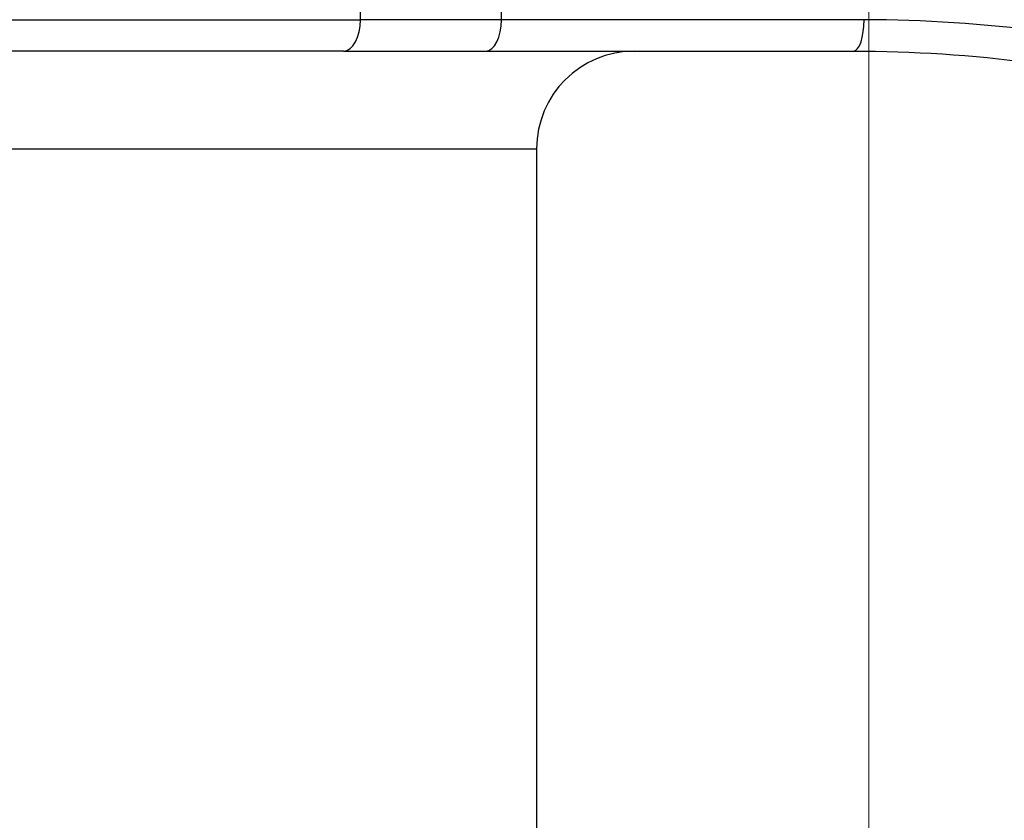
# Model space of a CAD drawing. Units: millimetres. Extents: x 32 to 1156, y 32 to 808.
# Drawn here: x 939 to 951, y 287 to 297 of the extents above; entities that cross this region are included whole.
import ezdxf

# ---------------------------------------------------------------- set-up
doc = ezdxf.new("R2010")
doc.units = ezdxf.units.MM
doc.header["$LTSCALE"] = 4
for name, color, linetype, lineweight, true_color in [('Dimension (ISO)', 7, 'Continuous', 18, 0x00003f), ('Visible (ISO)', 7, 'Continuous', 25, 0x00003f), ('Visible Narrow (ISO)', 7, 'Continuous', 25, 0x00003f)]:
    doc.layers.add(name, color=color, linetype=linetype, lineweight=lineweight, true_color=true_color)
doc.styles.add('Samuel Heath (ISO)', font='tahoma.ttf')
doc.dimstyles.new('Samuel Heath (ISO)', dxfattribs={"dimscale": 4, "dimtxt": 3, "dimasz": 2.5, "dimexe": 1, "dimexo": 1.5, "dimgap": 0.762, "dimtad": 0, "dimtih": 1, "dimtoh": 1, "dimrnd": 1e-08, "dimzin": 0, "dimdsep": 46, "dimtxsty": 'Samuel Heath (ISO)', "dimcen": 0.09, "dimdle": 10, "dimclrd": 256, "dimclre": 256, "dimclrt": 256, "dimazin": 0, "dimtfac": 1, "dimtmove": 0, "dimatfit": 3, "dimfxl": 0, "dimtolj": 1, "dimtzin": 0, "dimlwd": 15, "dimlwe": 15, "dimarcsym": 0})

# ---------------------------------------------------------------- blocks, each defined once
blk = doc.blocks.new('*D10')
at = {"layer": 'Defpoints', "color": 0, "transparency": 16777216}
for p in [(949.383, 376.562), (924.383, 254.915), (949.383, 254.915)]:
    blk.add_point(p, dxfattribs=at)
at = {"layer": 'Dimension (ISO)', "color": 176, "lineweight": 15, "true_color": 0x000080, "transparency": 16777216}
for p, q in [((924.383, 260.915), (924.383, 380.562)), ((949.383, 260.915), (949.383, 380.562)), ((914.383, 376.562), (904.383, 376.562)), ((924.383, 376.562), (949.383, 376.562)), ((959.383, 376.562), (984.739, 376.562))]:
    blk.add_line(p, q, dxfattribs=at)
at = {"layer": 'Dimension (ISO)', "color": 176, "true_color": 0x000080, "transparency": 16777216}
for points in [[(914.383, 378.229), (914.383, 374.895), (924.383, 376.562)], [(959.383, 378.229), (959.383, 374.895), (949.383, 376.562)]]:
    blk.add_solid(points, dxfattribs=at)
at = {"layer": 'Dimension (ISO)', "color": 176, "lineweight": 18, "true_color": 0x000080, "transparency": 16777216, "insert": (1014.291, 392.603), "char_height": 12, "attachment_point": 2, "style": 'Samuel Heath (ISO)'}
blk.add_mtext('\\A1;{\\fAIGDT|b0|i0;\\ln}\\fTahoma|b0|i0;\\S40.00^ 31.00;', dxfattribs=at)

msp = doc.modelspace()

# ---------------------------------------------------------------- linework, layer by layer
at = {"layer": 'Visible (ISO)'}
for p, q in [((942.666, 296.475), (926.285, 296.475)), ((942.666, 296.475), (944.482, 296.475)), ((944.482, 296.475), (949.185, 296.475)), ((945.135, 295.225), (945.134, 285.665))]:
    msp.add_line(p, q, dxfattribs=at)
msp.add_arc((946.385, 295.225), 1.25, 89.9996, 179.9996, dxfattribs=at)
msp.add_open_spline([(949.185, 296.475), (950.691, 296.475), (952.247, 296.278), (955.335, 295.44), (956.863, 294.789), (958.27, 293.936)], degree=3, knots=[0, 0, 0, 0, 0.4919974, 0.4919974, 0.9968931, 0.9968931, 0.9968931, 0.9968931], dxfattribs=at)
at = {"layer": 'Visible Narrow (ISO)'}
for p, q in [((942.885, 296.875), (942.885, 307.435)), ((944.685, 296.875), (944.685, 307.386)), ((925.885, 296.875), (942.885, 296.875)), ((944.685, 296.875), (942.885, 296.875)), ((949.322, 296.875), (944.685, 296.875)), ((928.635, 295.225), (945.135, 295.225))]:
    msp.add_line(p, q, dxfattribs=at)
for centre, ratio in [((942.666, 296.875), 0.545455), ((944.482, 296.875), 0.507038), ((949.185, 296.875), 0.34253)]:
    msp.add_ellipse(centre, major_axis=(0, -0.4), ratio=ratio, start_param=0, end_param=1.570796, dxfattribs=at)
msp.add_open_spline([(958.485, 294.278), (957.066, 295.15), (955.525, 295.816), (952.41, 296.673), (950.841, 296.875), (949.322, 296.875)], degree=3, knots=[-0.9968931, -0.9968931, -0.9968931, -0.9968931, -0.4919974, -0.4919974, 0, 0, 0, 0], dxfattribs=at)

# ---------------------------------------------------------------- dimensions: what is measured, and where the dimension line sits
at = {"layer": 'Dimension (ISO)', "color": 176, "lineweight": 18, "true_color": 0x000080}
dim = msp.add_linear_dim(base=(949.383, 376.562), p1=(924.383, 254.915), p2=(949.383, 254.915), angle=180, text='{\\fAIGDT|b0|i0;\\ln}\\fTahoma|b0|i0;<>', dimstyle='Samuel Heath (ISO)', override={"dimgap": 0.762, "dimtih": 0, "dimtoh": 0, "dimdec": 2, "dimtol": 0, "dimlim": 1, "dimtp": 15, "dimtm": -6, "dimtdec": 2, "dimtofl": 1, "dimatfit": 1}, dxfattribs=at)
dim.commit()
dim.dimension.update_dxf_attribs({"geometry": '*D10', "text_midpoint": (1014.291, 376.562), "dimtype": 160})

doc.saveas('drawing.dxf')
